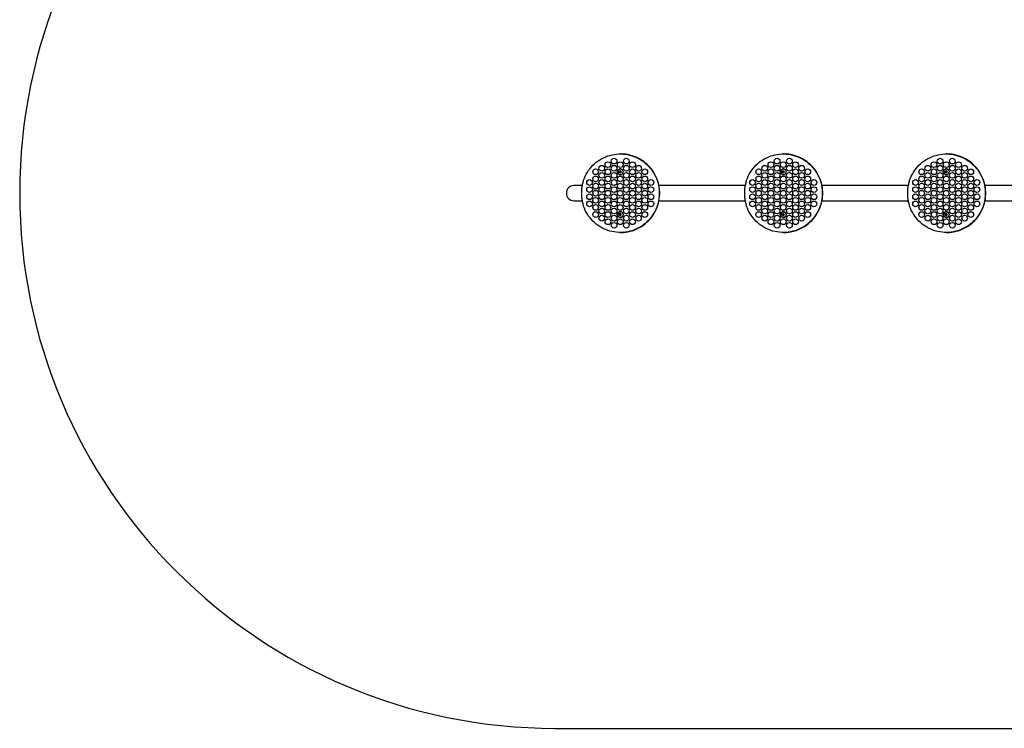
# Model space of a CAD drawing. Units: millimetres. Extents: x -569 to 4631, y -247 to 3793.
# Drawn here: x -569 to 2188, y -247 to 1739 of the extents above; entities that cross this region are included whole.
import ezdxf

# ---------------------------------------------------------------- set-up
doc = ezdxf.new("R2010")
doc.units = ezdxf.units.MM
doc.header["$LTSCALE"] = 10

msp = doc.modelspace()

# ---------------------------------------------------------------- linework, layer by layer
at = {"color": 7, "linetype": 'Continuous', "lineweight": 25}
for p, q in [((1113.9, 1363.1), (1112.8, 1363.1)), ((1570.5, 1363.1), (1569.4, 1363.1)), ((2027.1, 1363.1), (2026, 1363.1)), ((1111.1, 1315.1), (1110.1, 1313.3)), ((1110.1, 1312.9), (1111.1, 1311.1)), ((1111.5, 1315.1), (1110.5, 1313.3)), ((1110.5, 1312.9), (1111.5, 1311.1)), ((1113.5, 1315.3), (1111.5, 1315.3)), ((1111.5, 1310.9), (1113.5, 1310.9)), ((1112.5, 1315.6), (1112.5, 1315.6)), ((1112.5, 1310.6), (1112.5, 1310.6)), ((1113.2, 1321.1), (1113, 1321.1)), ((1113, 1320.9), (1113, 1320.9)), ((1113, 1305.4), (1113, 1305.4)), ((1113, 1305.1), (1113.2, 1305.1)), ((1114.9, 1313.3), (1113.9, 1315.1)), ((1113.9, 1311.1), (1114.9, 1312.9)), ((1567.7, 1315.1), (1566.7, 1313.3)), ((1566.7, 1312.9), (1567.7, 1311.1)), ((1568.1, 1315.1), (1567, 1313.3)), ((1567, 1312.9), (1568.1, 1311.1)), ((1570.1, 1315.3), (1568.1, 1315.3)), ((1568.1, 1310.9), (1570.1, 1310.9)), ((1569.1, 1315.6), (1569.1, 1315.6)), ((1569.1, 1310.6), (1569.1, 1310.6)), ((1569.8, 1321.1), (1569.6, 1321.1)), ((1569.6, 1320.9), (1569.6, 1320.9)), ((1569.6, 1305.4), (1569.6, 1305.4)), ((1569.6, 1305.1), (1569.8, 1305.1)), ((1571.5, 1313.3), (1570.5, 1315.1)), ((1570.5, 1311.1), (1571.5, 1312.9)), ((2024.3, 1315.1), (2023.2, 1313.3)), ((2023.2, 1312.9), (2024.3, 1311.1)), ((2024.6, 1315.1), (2023.6, 1313.3)), ((2023.6, 1312.9), (2024.6, 1311.1)), ((2026.7, 1315.3), (2024.6, 1315.3)), ((2024.6, 1310.9), (2026.7, 1310.9)), ((2025.7, 1315.6), (2025.6, 1315.6)), ((2025.6, 1310.6), (2025.7, 1310.6)), ((2026.2, 1320.9), (2026.1, 1320.9)), ((2026.1, 1305.4), (2026.2, 1305.4)), ((2026.4, 1321.1), (2026.2, 1321.1)), ((2026.2, 1305.1), (2026.4, 1305.1)), ((2028.1, 1313.3), (2027, 1315.1)), ((2027, 1311.1), (2028.1, 1312.9)), ((1005.6, 1274.3), (982.8, 1274.3)), ((1462.3, 1274.3), (1221.1, 1274.3)), ((1918.8, 1274.3), (1677.6, 1274.3)), ((2375.4, 1274.3), (2134.2, 1274.3)), ((982.8, 1231.9), (1005.6, 1231.9)), ((1221.1, 1231.9), (1462.3, 1231.9)), ((1677.6, 1231.9), (1918.8, 1231.9)), ((2134.2, 1231.9), (2375.4, 1231.9)), ((1111.1, 1195.1), (1110.1, 1193.3)), ((1110.1, 1192.9), (1111.1, 1191.1)), ((1111.5, 1195.1), (1110.5, 1193.3)), ((1110.5, 1192.9), (1111.5, 1191.1)), ((1113.5, 1195.3), (1111.5, 1195.3)), ((1111.5, 1190.9), (1113.5, 1190.9)), ((1112.5, 1195.6), (1112.5, 1195.6)), ((1112.5, 1190.6), (1112.5, 1190.6)), ((1113.2, 1201.1), (1113, 1201.1)), ((1113, 1200.9), (1113, 1200.9)), ((1114.9, 1193.3), (1113.9, 1195.1)), ((1113.9, 1191.1), (1114.9, 1192.9)), ((1567.7, 1195.1), (1566.7, 1193.3)), ((1566.7, 1192.9), (1567.7, 1191.1)), ((1568.1, 1195.1), (1567, 1193.3)), ((1567, 1192.9), (1568.1, 1191.1)), ((1570.1, 1195.3), (1568.1, 1195.3)), ((1568.1, 1190.9), (1570.1, 1190.9)), ((1569.1, 1195.6), (1569.1, 1195.6)), ((1569.1, 1190.6), (1569.1, 1190.6)), ((1569.8, 1201.1), (1569.6, 1201.1)), ((1569.6, 1200.9), (1569.6, 1200.9)), ((1571.5, 1193.3), (1570.5, 1195.1)), ((1570.5, 1191.1), (1571.5, 1192.9)), ((2024.3, 1195.1), (2023.2, 1193.3)), ((2023.2, 1192.9), (2024.3, 1191.1)), ((2024.6, 1195.1), (2023.6, 1193.3)), ((2023.6, 1192.9), (2024.6, 1191.1)), ((2026.7, 1195.3), (2024.6, 1195.3)), ((2024.6, 1190.9), (2026.7, 1190.9)), ((2025.7, 1195.6), (2025.6, 1195.6)), ((2025.6, 1190.6), (2025.7, 1190.6)), ((2026.2, 1200.9), (2026.1, 1200.9)), ((2026.4, 1201.1), (2026.2, 1201.1)), ((2028.1, 1193.3), (2027, 1195.1)), ((2027, 1191.1), (2028.1, 1192.9)), ((1113, 1185.4), (1113, 1185.4)), ((1113, 1185.1), (1113.2, 1185.1)), ((1569.6, 1185.4), (1569.6, 1185.4)), ((1569.6, 1185.1), (1569.8, 1185.1)), ((2026.1, 1185.4), (2026.2, 1185.4)), ((2026.2, 1185.1), (2026.4, 1185.1)), ((1112.8, 1143.1), (1113.9, 1143.1)), ((1569.4, 1143.1), (1570.5, 1143.1)), ((2026, 1143.1), (2027.1, 1143.1)), ((930.5, -246.9), (3130.5, -246.9))]:
    msp.add_line(p, q, dxfattribs=at)
at = {"color": 7, "linetype": 'Continuous', "lineweight": 25, "flags": 128}
for points in [[(1009.2, 1287.7), (1009.9, 1289.8), (1012.1, 1295.6), (1014.7, 1301.3), (1017.5, 1306.8), (1020.7, 1312.1), (1024.1, 1317.3), (1027.9, 1322.2), (1031.9, 1327), (1036.2, 1331.5), (1040.7, 1335.7), (1045.5, 1339.7), (1050.4, 1343.4), (1055.6, 1346.8), (1060.9, 1349.9), (1066.5, 1352.7), (1072.1, 1355.2), (1077.9, 1357.4), (1083.8, 1359.2), (1089.8, 1360.7), (1095.9, 1361.8), (1102, 1362.6), (1108.2, 1363), (1114.4, 1363.1), (1120.6, 1362.9), (1126.7, 1362.2), (1132.8, 1361.3), (1138.8, 1360), (1144.8, 1358.3), (1150.7, 1356.3), (1156.4, 1354), (1162, 1351.4), (1167.4, 1348.4), (1172.7, 1345.1), (1177.8, 1341.6), (1182.6, 1337.7), (1187.3, 1333.6), (1191.7, 1329.2), (1195.8, 1324.6), (1199.7, 1319.8), (1203.3, 1314.7), (1206.6, 1309.5), (1209.6, 1304), (1212.3, 1298.4), (1214.7, 1292.7), (1216.8, 1286.8), (1218.5, 1280.9), (1219.9, 1274.8), (1220.9, 1268.7), (1221.6, 1262.5), (1222, 1256.2), (1222, 1250), (1221.6, 1243.8), (1220.9, 1237.6), (1219.9, 1231.5), (1218.5, 1225.4), (1216.8, 1219.4), (1214.7, 1213.6), (1212.3, 1207.8), (1209.6, 1202.2), (1206.6, 1196.8), (1203.3, 1191.5), (1199.7, 1186.5), (1195.8, 1181.6), (1191.7, 1177), (1187.3, 1172.7), (1182.6, 1168.5), (1177.8, 1164.7), (1172.7, 1161.1), (1167.4, 1157.9), (1162, 1154.9), (1156.4, 1152.3), (1150.7, 1149.9), (1144.8, 1148), (1138.8, 1146.3), (1132.8, 1145), (1126.7, 1144), (1120.6, 1143.4), (1114.4, 1143.1), (1108.2, 1143.2), (1102, 1143.7), (1095.9, 1144.5), (1089.8, 1145.6), (1083.8, 1147.1), (1077.9, 1148.9), (1072.1, 1151.1), (1066.5, 1153.6), (1060.9, 1156.4), (1055.6, 1159.5), (1050.4, 1162.9), (1045.5, 1166.6), (1040.7, 1170.6), (1036.2, 1174.8), (1031.9, 1179.3), (1027.9, 1184), (1024.1, 1189), (1020.7, 1194.1), (1017.5, 1199.5), (1014.7, 1205), (1012.1, 1210.7), (1009.9, 1216.5), (1008.4, 1220.9)], [(1113.9, 1143.1), (1115.5, 1143.1), (1121.6, 1143.4), (1127.8, 1144), (1133.9, 1145), (1139.9, 1146.3), (1145.9, 1148), (1151.8, 1149.9), (1157.5, 1152.3), (1163.1, 1154.9), (1168.5, 1157.9), (1173.8, 1161.1), (1178.9, 1164.7), (1183.7, 1168.5), (1188.4, 1172.7), (1192.8, 1177), (1196.9, 1181.6), (1200.8, 1186.5), (1204.4, 1191.5), (1207.7, 1196.8), (1210.7, 1202.2), (1213.4, 1207.8), (1215.8, 1213.6), (1217.9, 1219.4), (1219.6, 1225.4), (1221, 1231.5), (1222, 1237.6), (1222.7, 1243.8), (1223.1, 1250), (1223.1, 1256.2), (1222.7, 1262.5), (1222, 1268.7), (1221, 1274.8), (1219.6, 1280.9), (1217.9, 1286.8), (1215.8, 1292.7), (1213.4, 1298.4), (1210.7, 1304), (1207.7, 1309.5), (1204.4, 1314.7), (1200.8, 1319.8), (1196.9, 1324.6), (1192.8, 1329.2), (1188.4, 1333.6), (1183.7, 1337.7), (1178.9, 1341.6), (1173.8, 1345.1), (1168.5, 1348.4), (1163.1, 1351.4), (1157.5, 1354), (1151.8, 1356.3), (1145.9, 1358.3), (1139.9, 1360), (1133.9, 1361.3), (1127.8, 1362.2), (1121.6, 1362.9), (1115.5, 1363.1), (1113.9, 1363.1)], [(1465.8, 1287.7), (1466.5, 1289.8), (1468.7, 1295.6), (1471.2, 1301.3), (1474.1, 1306.8), (1477.3, 1312.1), (1480.7, 1317.3), (1484.5, 1322.2), (1488.5, 1327), (1492.8, 1331.5), (1497.3, 1335.7), (1502, 1339.7), (1507, 1343.4), (1512.2, 1346.8), (1517.5, 1349.9), (1523, 1352.7), (1528.7, 1355.2), (1534.5, 1357.4), (1540.4, 1359.2), (1546.4, 1360.7), (1552.5, 1361.8), (1558.6, 1362.6), (1564.8, 1363), (1571, 1363.1), (1577.1, 1362.9), (1583.3, 1362.2), (1589.4, 1361.3), (1595.4, 1360), (1601.4, 1358.3), (1607.2, 1356.3), (1613, 1354), (1618.6, 1351.4), (1624, 1348.4), (1629.3, 1345.1), (1634.3, 1341.6), (1639.2, 1337.7), (1643.8, 1333.6), (1648.2, 1329.2), (1652.4, 1324.6), (1656.3, 1319.8), (1659.9, 1314.7), (1663.2, 1309.5), (1666.2, 1304), (1668.9, 1298.4), (1671.3, 1292.7), (1673.3, 1286.8), (1675.1, 1280.9), (1676.4, 1274.8), (1677.5, 1268.7), (1678.2, 1262.5), (1678.5, 1256.2), (1678.5, 1250), (1678.2, 1243.8), (1677.5, 1237.6), (1676.4, 1231.5), (1675.1, 1225.4), (1673.3, 1219.4), (1671.3, 1213.6), (1668.9, 1207.8), (1666.2, 1202.2), (1663.2, 1196.8), (1659.9, 1191.5), (1656.3, 1186.5), (1652.4, 1181.6), (1648.2, 1177), (1643.8, 1172.7), (1639.2, 1168.5), (1634.3, 1164.7), (1629.3, 1161.1), (1624, 1157.9), (1618.6, 1154.9), (1613, 1152.3), (1607.2, 1149.9), (1601.4, 1148), (1595.4, 1146.3), (1589.4, 1145), (1583.3, 1144), (1577.1, 1143.4), (1571, 1143.1), (1564.8, 1143.2), (1558.6, 1143.7), (1552.5, 1144.5), (1546.4, 1145.6), (1540.4, 1147.1), (1534.5, 1148.9), (1528.7, 1151.1), (1523, 1153.6), (1517.5, 1156.4), (1512.2, 1159.5), (1507, 1162.9), (1502, 1166.6), (1497.3, 1170.6), (1492.8, 1174.8), (1488.5, 1179.3), (1484.5, 1184), (1480.7, 1189), (1477.3, 1194.1), (1474.1, 1199.5), (1471.2, 1205), (1468.7, 1210.7), (1466.5, 1216.5), (1465, 1220.9)], [(1570.5, 1143.1), (1572, 1143.1), (1578.2, 1143.4), (1584.4, 1144), (1590.5, 1145), (1596.5, 1146.3), (1602.5, 1148), (1608.3, 1149.9), (1614.1, 1152.3), (1619.7, 1154.9), (1625.1, 1157.9), (1630.4, 1161.1), (1635.4, 1164.7), (1640.3, 1168.5), (1644.9, 1172.7), (1649.3, 1177), (1653.5, 1181.6), (1657.4, 1186.5), (1661, 1191.5), (1664.3, 1196.8), (1667.3, 1202.2), (1670, 1207.8), (1672.4, 1213.6), (1674.4, 1219.4), (1676.2, 1225.4), (1677.5, 1231.5), (1678.6, 1237.6), (1679.3, 1243.8), (1679.6, 1250), (1679.6, 1256.2), (1679.3, 1262.5), (1678.6, 1268.7), (1677.5, 1274.8), (1676.2, 1280.9), (1674.4, 1286.8), (1672.4, 1292.7), (1670, 1298.4), (1667.3, 1304), (1664.3, 1309.5), (1661, 1314.7), (1657.4, 1319.8), (1653.5, 1324.6), (1649.3, 1329.2), (1644.9, 1333.6), (1640.3, 1337.7), (1635.4, 1341.6), (1630.4, 1345.1), (1625.1, 1348.4), (1619.7, 1351.4), (1614.1, 1354), (1608.3, 1356.3), (1602.5, 1358.3), (1596.5, 1360), (1590.5, 1361.3), (1584.4, 1362.2), (1578.2, 1362.9), (1572, 1363.1), (1570.5, 1363.1)], [(1922.3, 1287.7), (1923, 1289.8), (1925.3, 1295.6), (1927.8, 1301.3), (1930.7, 1306.8), (1933.8, 1312.1), (1937.3, 1317.3), (1941, 1322.2), (1945, 1327), (1949.3, 1331.5), (1953.8, 1335.7), (1958.6, 1339.7), (1963.6, 1343.4), (1968.7, 1346.8), (1974.1, 1349.9), (1979.6, 1352.7), (1985.3, 1355.2), (1991.1, 1357.4), (1997, 1359.2), (2003, 1360.7), (2009, 1361.8), (2015.2, 1362.6), (2021.3, 1363), (2027.5, 1363.1), (2033.7, 1362.9), (2039.8, 1362.2), (2045.9, 1361.3), (2052, 1360), (2057.9, 1358.3), (2063.8, 1356.3), (2069.5, 1354), (2075.1, 1351.4), (2080.6, 1348.4), (2085.8, 1345.1), (2090.9, 1341.6), (2095.8, 1337.7), (2100.4, 1333.6), (2104.8, 1329.2), (2108.9, 1324.6), (2112.8, 1319.8), (2116.4, 1314.7), (2119.7, 1309.5), (2122.8, 1304), (2125.5, 1298.4), (2127.8, 1292.7), (2129.9, 1286.8), (2131.6, 1280.9), (2133, 1274.8), (2134.1, 1268.7), (2134.8, 1262.5), (2135.1, 1256.2), (2135.1, 1250), (2134.8, 1243.8), (2134.1, 1237.6), (2133, 1231.5), (2131.6, 1225.4), (2129.9, 1219.4), (2127.8, 1213.6), (2125.5, 1207.8), (2122.8, 1202.2), (2119.7, 1196.8), (2116.4, 1191.5), (2112.8, 1186.5), (2108.9, 1181.6), (2104.8, 1177), (2100.4, 1172.7), (2095.8, 1168.5), (2090.9, 1164.7), (2085.8, 1161.1), (2080.6, 1157.9), (2075.1, 1154.9), (2069.5, 1152.3), (2063.8, 1149.9), (2057.9, 1148), (2052, 1146.3), (2045.9, 1145), (2039.8, 1144), (2033.7, 1143.4), (2027.5, 1143.1), (2021.3, 1143.2), (2015.2, 1143.7), (2009, 1144.5), (2003, 1145.6), (1997, 1147.1), (1991.1, 1148.9), (1985.3, 1151.1), (1979.6, 1153.6), (1974.1, 1156.4), (1968.7, 1159.5), (1963.6, 1162.9), (1958.6, 1166.6), (1953.8, 1170.6), (1949.3, 1174.8), (1945, 1179.3), (1941, 1184), (1937.3, 1189), (1933.8, 1194.1), (1930.7, 1199.5), (1927.8, 1205), (1925.3, 1210.7), (1923, 1216.5), (1921.6, 1220.9)], [(2027.1, 1143.1), (2028.6, 1143.1), (2034.8, 1143.4), (2040.9, 1144), (2047, 1145), (2053.1, 1146.3), (2059, 1148), (2064.9, 1149.9), (2070.6, 1152.3), (2076.2, 1154.9), (2081.7, 1157.9), (2086.9, 1161.1), (2092, 1164.7), (2096.9, 1168.5), (2101.5, 1172.7), (2105.9, 1177), (2110, 1181.6), (2113.9, 1186.5), (2117.5, 1191.5), (2120.8, 1196.8), (2123.9, 1202.2), (2126.6, 1207.8), (2128.9, 1213.6), (2131, 1219.4), (2132.7, 1225.4), (2134.1, 1231.5), (2135.2, 1237.6), (2135.9, 1243.8), (2136.2, 1250), (2136.2, 1256.2), (2135.9, 1262.5), (2135.2, 1268.7), (2134.1, 1274.8), (2132.7, 1280.9), (2131, 1286.8), (2128.9, 1292.7), (2126.6, 1298.4), (2123.9, 1304), (2120.8, 1309.5), (2117.5, 1314.7), (2113.9, 1319.8), (2110, 1324.6), (2105.9, 1329.2), (2101.5, 1333.6), (2096.9, 1337.7), (2092, 1341.6), (2086.9, 1345.1), (2081.7, 1348.4), (2076.2, 1351.4), (2070.6, 1354), (2064.9, 1356.3), (2059, 1358.3), (2053.1, 1360), (2047, 1361.3), (2040.9, 1362.2), (2034.8, 1362.9), (2028.6, 1363.1), (2027.1, 1363.1)], [(1113, 1305.1), (1114.7, 1305.3), (1116.3, 1305.9)], [(1115.5, 1320.8), (1114.1, 1321.1), (1113.2, 1321.1)], [(1113.2, 1305.1), (1114.9, 1305.3), (1115.5, 1305.5)], [(1569.6, 1305.1), (1571.3, 1305.3), (1572.9, 1305.9)], [(1572.1, 1320.8), (1570.7, 1321.1), (1569.8, 1321.1)], [(1569.8, 1305.1), (1571.5, 1305.3), (1572.1, 1305.5)], [(2026.2, 1305.1), (2027.9, 1305.3), (2029.5, 1305.9)], [(2028.6, 1320.8), (2027.2, 1321.1), (2026.4, 1321.1)], [(2026.4, 1305.1), (2028.1, 1305.3), (2028.6, 1305.5)], [(1113, 1185.1), (1114.7, 1185.3), (1116.3, 1185.9)], [(1115.5, 1200.8), (1114.1, 1201.1), (1113.2, 1201.1)], [(1569.6, 1185.1), (1571.3, 1185.3), (1572.9, 1185.9)], [(1572.1, 1200.8), (1570.7, 1201.1), (1569.8, 1201.1)], [(2026.2, 1185.1), (2027.9, 1185.3), (2029.5, 1185.9)], [(2028.6, 1200.8), (2027.2, 1201.1), (2026.4, 1201.1)], [(1113.2, 1185.1), (1114.9, 1185.3), (1115.5, 1185.5)], [(1569.8, 1185.1), (1571.5, 1185.3), (1572.1, 1185.5)], [(2026.4, 1185.1), (2028.1, 1185.3), (2028.6, 1185.5)]]:
    msp.add_lwpolyline(points, dxfattribs=at)
at = {"color": 7, "linetype": 'Continuous', "lineweight": 25}
for centre, radius in [((1060.9, 1323.1), 7.98), ((1078.1, 1333.1), 7.98), ((1095.3, 1343.1), 7.98), ((1095.3, 1323.1), 7.98), ((1112.5, 1333.1), 7.98), ((1129.7, 1343.1), 7.98), ((1129.7, 1323.1), 7.98), ((1146.9, 1333.1), 7.98), ((1164.1, 1323.1), 7.98), ((1517.5, 1323.1), 7.98), ((1534.7, 1333.1), 7.98), ((1551.9, 1343.1), 7.98), ((1551.9, 1323.1), 7.98), ((1569.1, 1333.1), 7.98), ((1586.3, 1343.1), 7.98), ((1586.3, 1323.1), 7.98), ((1603.5, 1333.1), 7.98), ((1620.7, 1323.1), 7.98), ((1974.1, 1323.1), 7.98), ((1991.3, 1333.1), 7.98), ((2008.5, 1343.1), 7.98), ((2008.5, 1323.1), 7.98), ((2025.7, 1333.1), 7.98), ((2042.8, 1343.1), 7.98), ((2042.8, 1323.1), 7.98), ((2060, 1333.1), 7.98), ((2077.2, 1323.1), 7.98), ((1043.7, 1313.1), 7.98), ((1043.7, 1293.1), 7.98), ((1060.9, 1303.1), 7.98), ((1078.1, 1313.1), 7.98), ((1078.1, 1293.1), 7.98), ((1095.3, 1303.1), 7.98), ((1112.5, 1313.1), 8.23), ((1112.5, 1293.1), 7.98), ((1112.5, 1313.1), 2.63), ((1112.5, 1313.1), 2.49), ((1129.7, 1303.1), 7.98), ((1146.9, 1313.1), 7.98), ((1146.9, 1293.1), 7.98), ((1164.1, 1303.1), 7.98), ((1181.3, 1313.1), 7.98), ((1181.3, 1293.1), 7.98), ((1500.3, 1313.1), 7.98), ((1500.3, 1293.1), 7.98), ((1517.5, 1303.1), 7.98), ((1534.7, 1313.1), 7.98), ((1534.7, 1293.1), 7.98), ((1551.9, 1303.1), 7.98), ((1569.1, 1313.1), 8.23), ((1569.1, 1293.1), 7.98), ((1569.1, 1313.1), 2.63), ((1569.1, 1313.1), 2.49), ((1586.3, 1303.1), 7.98), ((1603.5, 1313.1), 7.98), ((1603.5, 1293.1), 7.98), ((1620.7, 1303.1), 7.98), ((1637.8, 1313.1), 7.98), ((1637.8, 1293.1), 7.98), ((1956.9, 1313.1), 7.98), ((1956.9, 1293.1), 7.98), ((1974.1, 1303.1), 7.98), ((1991.3, 1313.1), 7.98), ((1991.3, 1293.1), 7.98), ((2008.5, 1303.1), 7.98), ((2025.7, 1313.1), 8.23), ((2025.7, 1293.1), 7.98), ((2025.6, 1313.1), 2.63), ((2025.7, 1313.1), 2.49), ((2042.8, 1303.1), 7.98), ((2060, 1313.1), 7.98), ((2060, 1293.1), 7.98), ((2077.2, 1303.1), 7.98), ((2094.4, 1313.1), 7.98), ((2094.4, 1293.1), 7.98), ((1026.6, 1283.1), 7.98), ((1026.6, 1263.1), 7.98), ((1043.7, 1273.1), 7.98), ((1060.9, 1283.1), 7.98), ((1060.9, 1263.1), 7.98), ((1078.1, 1273.1), 7.98), ((1095.3, 1283.1), 7.98), ((1095.3, 1263.1), 7.98), ((1112.5, 1273.1), 7.98), ((1129.7, 1283.1), 7.98), ((1129.7, 1263.1), 7.98), ((1146.9, 1273.1), 7.98), ((1164.1, 1283.1), 7.98), ((1164.1, 1263.1), 7.98), ((1181.3, 1273.1), 7.98), ((1198.5, 1283.1), 7.98), ((1198.5, 1263.1), 7.98), ((1483.1, 1283.1), 7.98), ((1483.1, 1263.1), 7.98), ((1500.3, 1273.1), 7.98), ((1517.5, 1283.1), 7.98), ((1517.5, 1263.1), 7.98), ((1534.7, 1273.1), 7.98), ((1551.9, 1283.1), 7.98), ((1551.9, 1263.1), 7.98), ((1569.1, 1273.1), 7.98), ((1586.3, 1283.1), 7.98), ((1586.3, 1263.1), 7.98), ((1603.5, 1273.1), 7.98), ((1620.7, 1283.1), 7.98), ((1620.7, 1263.1), 7.98), ((1637.8, 1273.1), 7.98), ((1655, 1283.1), 7.98), ((1655, 1263.1), 7.98), ((1939.7, 1283.1), 7.98), ((1939.7, 1263.1), 7.98), ((1956.9, 1273.1), 7.98), ((1974.1, 1283.1), 7.98), ((1974.1, 1263.1), 7.98), ((1991.3, 1273.1), 7.98), ((2008.5, 1283.1), 7.98), ((2008.5, 1263.1), 7.98), ((2025.7, 1273.1), 7.98), ((2042.8, 1283.1), 7.98), ((2042.8, 1263.1), 7.98), ((2060, 1273.1), 7.98), ((2077.2, 1283.1), 7.98), ((2077.2, 1263.1), 7.98), ((2094.4, 1273.1), 7.98), ((2111.6, 1283.1), 7.98), ((2111.6, 1263.1), 7.98), ((1026.6, 1243.1), 7.98), ((1043.7, 1253.1), 7.98), ((1043.7, 1233.1), 7.98), ((1060.9, 1243.1), 7.98), ((1078.1, 1253.1), 7.98), ((1078.1, 1233.1), 7.98), ((1095.3, 1243.1), 7.98), ((1112.5, 1253.1), 7.98), ((1112.5, 1233.1), 7.98), ((1129.7, 1243.1), 7.98), ((1146.9, 1253.1), 7.98), ((1146.9, 1233.1), 7.98), ((1164.1, 1243.1), 7.98), ((1181.3, 1253.1), 7.98), ((1181.3, 1233.1), 7.98), ((1198.5, 1243.1), 7.98), ((1483.1, 1243.1), 7.98), ((1500.3, 1253.1), 7.98), ((1500.3, 1233.1), 7.98), ((1517.5, 1243.1), 7.98), ((1534.7, 1253.1), 7.98), ((1534.7, 1233.1), 7.98), ((1551.9, 1243.1), 7.98), ((1569.1, 1253.1), 7.98), ((1569.1, 1233.1), 7.98), ((1586.3, 1243.1), 7.98), ((1603.5, 1253.1), 7.98), ((1603.5, 1233.1), 7.98), ((1620.7, 1243.1), 7.98), ((1637.8, 1253.1), 7.98), ((1637.8, 1233.1), 7.98), ((1655, 1243.1), 7.98), ((1939.7, 1243.1), 7.98), ((1956.9, 1253.1), 7.98), ((1956.9, 1233.1), 7.98), ((1974.1, 1243.1), 7.98), ((1991.3, 1253.1), 7.98), ((1991.3, 1233.1), 7.98), ((2008.5, 1243.1), 7.98), ((2025.7, 1253.1), 7.98), ((2025.7, 1233.1), 7.98), ((2042.8, 1243.1), 7.98), ((2060, 1253.1), 7.98), ((2060, 1233.1), 7.98), ((2077.2, 1243.1), 7.98), ((2094.4, 1253.1), 7.98), ((2094.4, 1233.1), 7.98), ((2111.6, 1243.1), 7.98), ((1026.6, 1223.1), 7.98), ((1043.7, 1213.1), 7.98), ((1060.9, 1223.1), 7.98), ((1078.1, 1213.1), 7.98), ((1095.3, 1223.1), 7.98), ((1112.5, 1213.1), 7.98), ((1129.7, 1223.1), 7.98), ((1146.9, 1213.1), 7.98), ((1164.1, 1223.1), 7.98), ((1181.3, 1213.1), 7.98), ((1198.5, 1223.1), 7.98), ((1483.1, 1223.1), 7.98), ((1500.3, 1213.1), 7.98), ((1517.5, 1223.1), 7.98), ((1534.7, 1213.1), 7.98), ((1551.9, 1223.1), 7.98), ((1569.1, 1213.1), 7.98), ((1586.3, 1223.1), 7.98), ((1603.5, 1213.1), 7.98), ((1620.7, 1223.1), 7.98), ((1637.8, 1213.1), 7.98), ((1655, 1223.1), 7.98), ((1939.7, 1223.1), 7.98), ((1956.9, 1213.1), 7.98), ((1974.1, 1223.1), 7.98), ((1991.3, 1213.1), 7.98), ((2008.5, 1223.1), 7.98), ((2025.7, 1213.1), 7.98), ((2042.8, 1223.1), 7.98), ((2060, 1213.1), 7.98), ((2077.2, 1223.1), 7.98), ((2094.4, 1213.1), 7.98), ((2111.6, 1223.1), 7.98), ((1043.7, 1193.1), 7.98), ((1060.9, 1203.1), 7.98), ((1060.9, 1183.1), 7.98), ((1078.1, 1193.1), 7.98), ((1095.3, 1203.1), 7.98), ((1095.3, 1183.1), 7.98), ((1112.5, 1193.1), 8.23), ((1112.5, 1193.1), 2.63), ((1112.5, 1193.1), 2.49), ((1129.7, 1203.1), 7.98), ((1129.7, 1183.1), 7.98), ((1146.9, 1193.1), 7.98), ((1164.1, 1203.1), 7.98), ((1164.1, 1183.1), 7.98), ((1181.3, 1193.1), 7.98), ((1500.3, 1193.1), 7.98), ((1517.5, 1203.1), 7.98), ((1517.5, 1183.1), 7.98), ((1534.7, 1193.1), 7.98), ((1551.9, 1203.1), 7.98), ((1551.9, 1183.1), 7.98), ((1569.1, 1193.1), 8.23), ((1569.1, 1193.1), 2.63), ((1569.1, 1193.1), 2.49), ((1586.3, 1203.1), 7.98), ((1586.3, 1183.1), 7.98), ((1603.5, 1193.1), 7.98), ((1620.7, 1203.1), 7.98), ((1620.7, 1183.1), 7.98), ((1637.8, 1193.1), 7.98), ((1956.9, 1193.1), 7.98), ((1974.1, 1203.1), 7.98), ((1974.1, 1183.1), 7.98), ((1991.3, 1193.1), 7.98), ((2008.5, 1203.1), 7.98), ((2008.5, 1183.1), 7.98), ((2025.7, 1193.1), 8.23), ((2025.6, 1193.1), 2.63), ((2025.7, 1193.1), 2.49), ((2042.8, 1203.1), 7.98), ((2042.8, 1183.1), 7.98), ((2060, 1193.1), 7.98), ((2077.2, 1203.1), 7.98), ((2077.2, 1183.1), 7.98), ((2094.4, 1193.1), 7.98), ((1078.1, 1173.1), 7.98), ((1095.3, 1163.1), 7.98), ((1112.5, 1173.1), 7.98), ((1129.7, 1163.1), 7.98), ((1146.9, 1173.1), 7.98), ((1534.7, 1173.1), 7.98), ((1551.9, 1163.1), 7.98), ((1569.1, 1173.1), 7.98), ((1586.3, 1163.1), 7.98), ((1603.5, 1173.1), 7.98), ((1991.3, 1173.1), 7.98), ((2008.5, 1163.1), 7.98), ((2025.7, 1173.1), 7.98), ((2042.8, 1163.1), 7.98), ((2060, 1173.1), 7.98)]:
    msp.add_circle(centre, radius, dxfattribs=at)
for centre, radius, start, end in [((930.5, 1253.1), 1500, 90, 180), ((1113.3, 1313.2), 8.22, 92.8512, 180.2214), ((1113.3, 1313.1), 8.22, 179.7786, 267.1488), ((1113.1, 1313.1), 7.99, 65.8684, 269.837), ((1113, 1313.2), 7.69, 21.032, 180.3957), ((1113, 1313.1), 7.69, 179.5939, 338.9784), ((1112.5, 1313.1), 2.49, 90.2155, 180.2137), ((1112.5, 1313.1), 2.49, 179.7863, 269.7846), ((1110.5, 1313.1), 0.403, 150.2245, 209.7755), ((1110.8, 1313.1), 0.402, 150.1863, 209.8137), ((1111.5, 1314.9), 0.397, 90.0824, 150.2849), ((1111.5, 1311.3), 0.397, 209.7172, 269.9155), ((1111.8, 1314.9), 0.397, 90.0824, 150.2849), ((1111.8, 1311.3), 0.397, 209.7172, 269.9155), ((1113, 1313.2), 7.69, 28.3992, 89.8972), ((1113, 1313.1), 7.69, 270.1026, 331.601), ((1113.5, 1314.9), 0.396, 29.7012, 89.9228), ((1113.5, 1311.3), 0.396, 270.0793, 330.2967), ((1114.6, 1313.1), 0.403, 330.2245, 29.7755), ((1569.8, 1313.2), 8.22, 92.8513, 180.2213), ((1569.6, 1313.1), 7.99, 65.8683, 269.8369), ((1569.8, 1313.1), 8.22, 179.7787, 267.1487), ((1569.6, 1313.2), 7.69, 21.0321, 180.3956), ((1569.6, 1313.1), 7.69, 179.594, 338.9783), ((1569.1, 1313.1), 2.49, 90.2152, 180.2133), ((1567, 1313.1), 0.403, 150.2054, 209.7946), ((1569.1, 1313.1), 2.49, 179.7867, 269.7849), ((1567.4, 1313.1), 0.403, 150.2054, 209.7946), ((1568.1, 1314.9), 0.396, 90.0798, 150.2918), ((1568.1, 1311.3), 0.397, 209.7102, 269.9181), ((1568.4, 1314.9), 0.396, 90.0798, 150.2918), ((1568.4, 1311.3), 0.397, 209.7102, 269.9181), ((1569.6, 1313.2), 7.69, 28.3993, 89.8971), ((1569.6, 1313.1), 7.69, 270.1027, 331.6009), ((1570.1, 1314.9), 0.396, 29.7082, 89.9202), ((1570.1, 1311.3), 0.397, 270.0819, 330.2898), ((1571.1, 1313.1), 0.403, 330.2245, 29.7755), ((2026.4, 1313.2), 8.22, 92.8511, 180.2214), ((2026.2, 1313.1), 7.99, 65.8683, 269.837), ((2026.4, 1313.1), 8.22, 179.7786, 267.1489), ((2026.1, 1313.2), 7.69, 21.032, 180.3958), ((2026.1, 1313.1), 7.69, 179.5938, 338.9785), ((2025.7, 1313.1), 2.49, 90.2152, 180.2135), ((2023.6, 1313.1), 0.403, 150.2088, 209.7912), ((2025.7, 1313.1), 2.49, 179.7865, 269.7849), ((2024, 1313.1), 0.403, 150.2088, 209.7912), ((2024.6, 1314.9), 0.397, 90.0807, 150.2912), ((2024.6, 1311.3), 0.397, 209.7109, 269.9173), ((2025, 1314.9), 0.397, 90.0808, 150.2911), ((2025, 1311.3), 0.397, 209.711, 269.9172), ((2026.2, 1313.2), 7.69, 28.3978, 89.8984), ((2026.2, 1313.1), 7.69, 270.1014, 331.6024), ((2026.7, 1314.9), 0.397, 29.7089, 89.9193), ((2026.7, 1311.3), 0.397, 270.0828, 330.289), ((2027.7, 1313.1), 0.403, 330.2087, 29.7913), ((982.8, 1253.1), 21.2, 90, 270), ((930.5, 1253.1), 1500, 180, 270), ((1113.3, 1193.2), 8.22, 92.8512, 180.2214), ((1113.3, 1193.1), 8.22, 179.7786, 267.1488), ((1113.1, 1193.1), 7.99, 65.8685, 269.837), ((1113, 1193.2), 7.69, 21.032, 180.3958), ((1113, 1193.1), 7.69, 179.5939, 338.9784), ((1112.5, 1193.1), 2.49, 90.2154, 180.2137), ((1112.5, 1193.1), 2.49, 179.7863, 269.7845), ((1110.5, 1193.1), 0.403, 150.2245, 209.7755), ((1110.8, 1193.1), 0.402, 150.1863, 209.8137), ((1111.5, 1194.9), 0.397, 90.0845, 150.2828), ((1111.5, 1191.3), 0.397, 209.7151, 269.9176), ((1111.8, 1194.9), 0.397, 90.0845, 150.2828), ((1111.8, 1191.3), 0.397, 209.7151, 269.9176), ((1113, 1193.2), 7.69, 28.399, 89.8974), ((1113, 1193.1), 7.69, 270.1028, 331.6008), ((1113.5, 1194.9), 0.396, 29.7033, 89.9207), ((1113.5, 1191.3), 0.396, 270.0772, 330.2988), ((1114.6, 1193.1), 0.403, 330.2245, 29.7755), ((1569.8, 1193.2), 8.22, 92.8513, 180.2213), ((1569.6, 1193.1), 7.99, 65.8683, 269.8369), ((1569.8, 1193.1), 8.22, 179.7787, 267.1487), ((1569.6, 1193.2), 7.69, 21.0321, 180.3956), ((1569.6, 1193.1), 7.69, 179.594, 338.9783), ((1569.1, 1193.1), 2.49, 90.2151, 180.2133), ((1567, 1193.1), 0.403, 150.2054, 209.7946), ((1569.1, 1193.1), 2.49, 179.7867, 269.7848), ((1567.4, 1193.1), 0.403, 150.2054, 209.7946), ((1568.1, 1194.9), 0.397, 90.0819, 150.2898), ((1568.1, 1191.3), 0.396, 209.7082, 269.9202), ((1568.4, 1194.9), 0.397, 90.0819, 150.2898), ((1568.4, 1191.3), 0.396, 209.7082, 269.9202), ((1569.6, 1193.2), 7.69, 28.3991, 89.8973), ((1569.6, 1193.1), 7.69, 270.1029, 331.6007), ((1570.1, 1194.9), 0.397, 29.7102, 89.9181), ((1570.1, 1191.3), 0.396, 270.0798, 330.2918), ((1571.1, 1193.1), 0.403, 330.2245, 29.7755), ((2026.4, 1193.2), 8.22, 92.8511, 180.2214), ((2026.2, 1193.1), 7.99, 65.8683, 269.837), ((2026.4, 1193.1), 8.22, 179.7786, 267.1489), ((2026.1, 1193.2), 7.69, 21.0319, 180.3958), ((2026.1, 1193.1), 7.69, 179.5938, 338.9784), ((2025.7, 1193.1), 2.49, 90.2151, 180.2135), ((2023.6, 1193.1), 0.403, 150.2088, 209.7912), ((2025.7, 1193.1), 2.49, 179.7865, 269.7848), ((2024, 1193.1), 0.403, 150.2088, 209.7912), ((2024.6, 1194.9), 0.397, 90.0827, 150.2891), ((2024.6, 1191.3), 0.397, 209.7088, 269.9193), ((2025, 1194.9), 0.397, 90.0828, 150.289), ((2025, 1191.3), 0.397, 209.7089, 269.9192), ((2026.2, 1193.2), 7.69, 28.3976, 89.8986), ((2026.2, 1193.1), 7.69, 270.1016, 331.6022), ((2026.7, 1194.9), 0.397, 29.711, 89.9172), ((2026.7, 1191.3), 0.397, 270.0807, 330.2911), ((2027.7, 1193.1), 0.403, 330.2087, 29.7913)]:
    msp.add_arc(centre, radius, start, end, dxfattribs=at)
for points, knots in [([(1009.2, 1287.7), (1009, 1287.2), (1008.2, 1284.9), (1007, 1280.6), (1005.7, 1274.8), (1004.7, 1269), (1004, 1263.1), (1003.7, 1257.8), (1003.6, 1254.5), (1003.6, 1253.1)], [0, 0, 0, 0, 0.0454904, 0.2129794, 0.38047, 0.5479624, 0.7154556, 0.8829501, 1, 1, 1, 1]), ([(1465.8, 1287.7), (1465.6, 1287.2), (1464.8, 1284.9), (1463.6, 1280.6), (1462.3, 1274.8), (1461.3, 1269), (1460.6, 1263.1), (1460.3, 1257.8), (1460.2, 1254.5), (1460.2, 1253.1)], [0, 0, 0, 0, 0.04549, 0.212979, 0.38047, 0.547962, 0.715456, 0.88295, 1, 1, 1, 1]), ([(1922.3, 1287.7), (1922.2, 1287.2), (1921.4, 1284.9), (1920.2, 1280.6), (1918.9, 1274.8), (1917.9, 1269), (1917.2, 1263.1), (1916.8, 1257.8), (1916.8, 1254.5), (1916.8, 1253.1)], [0, 0, 0, 0, 0.04549, 0.212979, 0.38047, 0.547962, 0.715456, 0.88295, 1, 1, 1, 1]), ([(1003.6, 1253.1), (1003.6, 1252.1), (1003.7, 1249.1), (1004, 1244.1), (1004.6, 1238.2), (1005.5, 1232.4), (1006.8, 1226.7), (1007.8, 1222.8), (1008.4, 1220.9), (1008.4, 1220.9)], [0, 0, 0, 0, 0.096163, 0.276483, 0.456819, 0.637154, 0.81749, 0.997823, 1, 1, 1, 1]), ([(1460.2, 1253.1), (1460.2, 1252.1), (1460.2, 1249.1), (1460.5, 1244.1), (1461.2, 1238.2), (1462.1, 1232.4), (1463.4, 1226.7), (1464.4, 1222.8), (1465, 1220.9), (1465, 1220.9)], [0, 0, 0, 0, 0.096163, 0.276483, 0.456819, 0.637154, 0.817489, 0.997823, 1, 1, 1, 1]), ([(1916.8, 1253.1), (1916.8, 1252.1), (1916.8, 1249.1), (1917.1, 1244.1), (1917.7, 1238.2), (1918.7, 1232.4), (1920, 1226.7), (1920.9, 1222.8), (1921.6, 1220.9), (1921.6, 1220.9)], [0, 0, 0, 0, 0.096163, 0.276483, 0.456819, 0.637154, 0.817489, 0.997823, 1, 1, 1, 1])]:
    msp.add_open_spline(points, degree=3, knots=knots, dxfattribs=at)

doc.saveas('drawing.dxf')
